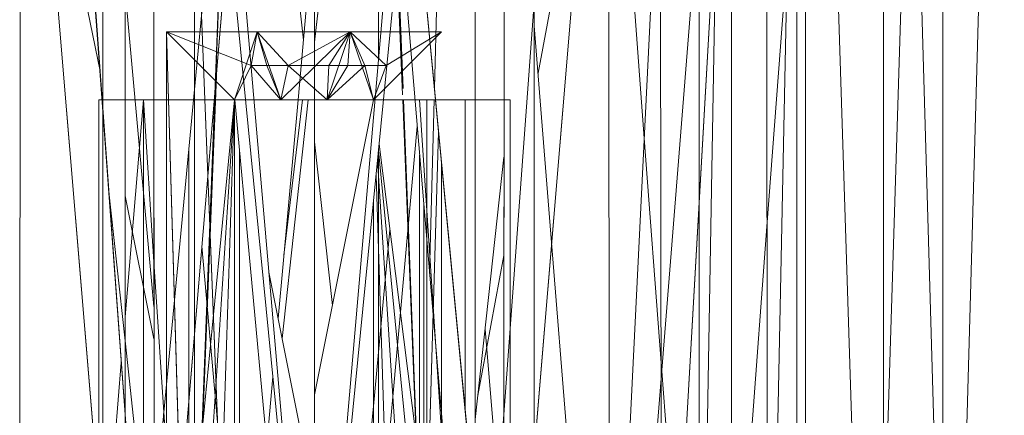
# Model space of a CAD drawing. Units: millimetres. Extents: x -3484 to 12330, y -2533 to 7006.
# Drawn here: x -1444 to -1401, y -221 to -203 of the extents above; entities that cross this region are included whole.
import ezdxf

# ---------------------------------------------------------------- set-up
doc = ezdxf.new("R2010")
doc.units = ezdxf.units.MM

# ---------------------------------------------------------------- blocks, each defined once
blk = doc.blocks.new('inter-play-fitness-pendulum-twister-3d-models_1__dwg_Spoina-1150519-00 - EXPORT')
at = {"color": 254, "lineweight": 9}
for p, q in [((-95.72, 260.78), (-95.72, 255.76)), ((-70.29, 260.78), (-95.72, 260.78)), ((-95.72, 260.78), (-95.72, 255.76)), ((-70.29, 260.78), (-95.72, 260.78)), ((-60.14, 256.86), (-89.33, 260.07)), ((-89.33, 260.07), (-60.14, 256.86)), ((-37.37, 260.78), (-70.29, 260.78)), ((-52.51, 259.48), (-70.16, 257.96)), ((-70.16, 257.96), (-52.51, 259.48)), ((-95.72, 255.76), (-95.72, 250.68)), ((-95.72, 245.54), (-95.72, 255.76)), ((-60.96, 255.76), (-95.72, 255.76)), ((-95.72, 255.76), (-95.72, 245.54)), ((-95.72, 250.68), (-95.72, 255.76)), ((-95.72, 255.76), (-60.96, 255.76)), ((-38.32, 254.45), (-95.72, 250.68)), ((-38.32, 254.45), (-95.72, 250.68)), ((-31.39, 253.69), (-90.8, 246.16)), ((-31.39, 253.69), (-90.8, 246.16)), ((-95.72, 245.54), (-95.72, 250.68)), ((-95.72, 245.54), (-95.72, 250.68)), ((-95.72, 245.54), (-95.72, 250.68)), ((-95.72, 250.68), (-95.72, 245.54)), ((-72.07, 248.54), (-92.76, 250.41)), ((-72.07, 248.54), (-92.76, 250.41)), ((-55.15, 250.68), (-89.57, 250.68)), ((-89.57, 250.68), (-55.15, 250.68)), ((-39.01, 245.54), (-72.07, 248.54)), ((-39.01, 245.54), (-72.07, 248.54)), ((-39.01, 245.54), (-84.47, 245.54)), ((-40.58, 245.54), (-84.47, 245.54)), ((-40.58, 245.54), (-84.47, 245.54)), ((-39.01, 245.54), (-84.47, 245.54)), ((-84.47, 245.54), (-40.58, 245.54)), ((-84.47, 245.54), (-40.58, 245.54)), ((-38.81, 230.06), (-95.72, 230.06)), ((-95.72, 224.95), (-95.72, 230.06)), ((-40.36, 230.06), (-95.72, 230.06)), ((-95.72, 230.06), (-95.72, 219.91)), ((-95.72, 230.06), (-95.72, 224.95)), ((-40.36, 230.06), (-95.72, 230.06)), ((-38.81, 230.06), (-95.72, 230.06)), ((-95.72, 230.06), (-95.72, 224.95)), ((-95.72, 219.91), (-95.72, 230.06)), ((-95.72, 230.06), (-95.72, 224.95)), ((-95.72, 230.06), (-40.36, 230.06)), ((-95.72, 230.06), (-40.36, 230.06)), ((-38.81, 230.06), (-79.43, 226.41)), ((-79.43, 226.41), (-38.81, 230.06)), ((-95.72, 224.95), (-95.72, 219.91)), ((-95.72, 224.95), (-95.72, 219.91)), ((-26.46, 224.95), (-90.02, 224.95)), ((-26.46, 224.95), (-90.02, 224.95)), ((-26.1, 224.44), (-77.7, 221.08)), ((-77.7, 221.08), (-26.1, 224.44)), ((-77.7, 221.08), (-95.72, 219.91)), ((-95.72, 219.91), (-77.7, 221.08)), ((-44.12, 220.57), (-68.89, 217.87)), ((-68.89, 217.87), (-44.12, 220.57)), ((-95.72, 214.95), (-95.72, 219.91)), ((-95.72, 219.91), (-37.12, 219.91)), ((-71.54, 217.87), (-95.72, 219.91)), ((-37.12, 219.91), (-95.72, 219.91)), ((-71.54, 217.87), (-95.72, 219.91)), ((-95.72, 219.91), (-95.72, 214.95)), ((-68.89, 217.87), (-85.81, 216.03)), ((-85.81, 216.03), (-68.89, 217.87)), ((-43.94, 215.55), (-66.46, 217.44)), ((-43.94, 215.55), (-66.46, 217.44)), ((-51.17, 214.95), (-95.72, 214.95)), ((-51.17, 214.95), (-95.72, 214.95))]:
    blk.add_line(p, q, dxfattribs=at)
at = {"color": 254, "lineweight": 9, "flags": 128}
blk.add_lwpolyline([(-30.72, 258.55), (-37.37, 260.78), (-70.29, 260.78)], dxfattribs=at)
blk = doc.blocks.new('inter-play-fitness-pendulum-twister-3d-models_1__dwg_Spoina_1-1150520-00 - EXPORT')
at = {"color": 254, "lineweight": 9}
for p, q in [((-57.7, 250.35), (-95.72, 248.88)), ((-95.72, 248.88), (-57.7, 250.35)), ((-58.06, 250.31), (-95.72, 248.79)), ((-58.06, 250.31), (-95.72, 248.79)), ((-51.57, 251.13), (-84.19, 251.13)), ((-84.19, 251.13), (-51.57, 251.13)), ((-96.98, 248.84), (-112.02, 248.25)), ((-112.02, 248.25), (-96.98, 248.84)), ((-96.28, 248.77), (-111.19, 248.17)), ((-96.28, 248.77), (-111.19, 248.17)), ((-100.36, 246.11), (-162.25, 246.11)), ((-162.25, 246.11), (-100.36, 246.11)), ((-162.25, 246.11), (-100.36, 246.11)), ((-100.36, 246.11), (-162.25, 246.11)), ((-162.25, 246.11), (-100.36, 246.11)), ((-162.25, 246.11), (-100.36, 246.11)), ((-32.96, 246.11), (-90.21, 246.11)), ((-90.21, 246.11), (-37.99, 246.11)), ((-90.21, 246.11), (-37.99, 246.11)), ((-90.21, 246.11), (-32.96, 246.11)), ((-90.21, 246.11), (-37.99, 246.11)), ((-32.82, 230.62), (-90.12, 230.62)), ((-37.85, 230.62), (-90.12, 230.62)), ((-37.85, 230.62), (-90.12, 230.62)), ((-90.12, 230.62), (-37.85, 230.62)), ((-37.85, 230.62), (-90.12, 230.62)), ((-112.81, 228.51), (-37.41, 225.6)), ((-99.3, 228.08), (-37.41, 225.6)), ((-37.41, 225.6), (-144.05, 225.6)), ((-37.41, 225.6), (-144.05, 225.6))]:
    blk.add_line(p, q, dxfattribs=at)
at = {"color": 254, "lineweight": 9, "flags": 128}
for points in [[(-32.96, 246.11), (-37.99, 246.11), (-90.21, 246.11)], [(-25.26, 239.47), (-32.82, 230.62), (-90.12, 230.62)], [(-37.85, 230.62), (-37.41, 225.6), (-112.81, 228.51)], [(-99.3, 228.08), (-37.41, 225.6), (-32.82, 230.62)]]:
    blk.add_lwpolyline(points, dxfattribs=at)
blk = doc.blocks.new('inter-play-fitness-pendulum-twister-3d-models_1__dwg_Spoina_3-1150522-00 - EXPORT')
at = {"color": 254, "lineweight": 9}
for p, q in [((-103.3, 242.92), (-103.3, 253.12)), ((-95.72, 245.54), (-103.3, 253.12)), ((-103.3, 253.12), (-95.72, 245.54)), ((-103.3, 253.12), (-99.54, 246.96)), ((-95.72, 245.54), (-103.3, 253.12)), ((-103.3, 253.12), (-103.3, 242.92)), ((-28.23, 250.91), (-92.12, 252.79)), ((-92.12, 252.79), (-28.23, 250.91)), ((-25.51, 253.12), (-88.66, 253.12)), ((-25.51, 253.12), (-88.66, 253.12)), ((-28.23, 252.15), (-90.08, 246.09)), ((-90.08, 246.09), (-28.23, 252.15)), ((-28.23, 249.97), (-88.96, 245.98)), ((-88.96, 245.98), (-28.23, 249.97)), ((-103.3, 242.92), (-99.54, 246.96)), ((-103.3, 242.92), (-99.54, 246.96)), ((-95.72, 245.54), (-99.54, 246.96)), ((-99.54, 244.58), (-99.54, 246.96)), ((-99.54, 246.96), (-95.72, 245.54)), ((-99.54, 244.58), (-99.54, 246.96)), ((-28.23, 247.76), (-87.29, 245.82)), ((-87.29, 245.82), (-28.23, 247.76)), ((-103.3, 242.92), (-95.72, 245.54)), ((-95.72, 245.54), (-99.54, 244.58)), ((-95.72, 245.54), (-99.54, 244.58)), ((-95.72, 240.38), (-95.72, 245.54)), ((-95.72, 240.38), (-95.72, 245.54)), ((-95.72, 240.38), (-95.72, 245.54)), ((-95.72, 240.38), (-95.72, 245.54)), ((-95.72, 245.54), (-95.72, 240.38)), ((-28.23, 245.54), (-84.47, 245.54)), ((-28.23, 245.54), (-84.47, 245.54)), ((-28.23, 245.54), (-84.47, 245.54)), ((-28.23, 245.54), (-84.47, 245.54)), ((-28.23, 245.54), (-84.47, 245.54)), ((-28.23, 245.54), (-84.47, 245.54)), ((-103.3, 242.92), (-99.54, 244.58)), ((-95.72, 240.38), (-99.54, 244.58)), ((-99.54, 244.58), (-99.54, 242.69)), ((-99.54, 244.58), (-95.72, 240.38)), ((-103.3, 232.59), (-103.3, 242.92)), ((-95.72, 235.2), (-103.3, 242.92)), ((-103.3, 242.92), (-95.72, 240.38)), ((-103.3, 242.92), (-99.54, 242.69)), ((-103.3, 242.92), (-99.54, 240.56)), ((-103.3, 242.92), (-99.54, 236.04)), ((-95.72, 235.2), (-103.3, 242.92)), ((-95.72, 240.38), (-99.54, 242.69)), ((-99.54, 242.69), (-99.54, 240.56)), ((-95.72, 240.38), (-99.54, 240.56)), ((-99.54, 240.56), (-99.54, 236.04)), ((-95.72, 240.38), (-99.54, 236.04)), ((-95.72, 235.2), (-95.72, 240.38)), ((-95.72, 235.2), (-95.72, 240.38)), ((-95.72, 240.38), (-95.72, 235.2)), ((-95.72, 240.38), (-95.72, 235.2)), ((-95.72, 235.2), (-95.72, 240.38)), ((-103.3, 232.59), (-99.54, 236.04)), ((-95.72, 235.2), (-99.54, 236.04)), ((-99.54, 236.04), (-99.54, 233.66)), ((-103.3, 232.59), (-95.72, 235.2)), ((-103.3, 232.59), (-95.72, 235.2)), ((-95.72, 235.2), (-99.54, 233.66)), ((-95.72, 235.2), (-99.54, 231.9)), ((-95.72, 230.06), (-95.72, 235.2)), ((-95.72, 230.06), (-95.72, 235.2)), ((-95.72, 235.2), (-95.72, 230.06)), ((-95.72, 230.06), (-95.72, 235.2)), ((-95.72, 235.2), (-95.72, 230.06)), ((-95.72, 235.2), (-95.72, 230.06)), ((-103.3, 232.59), (-99.54, 233.66)), ((-99.54, 233.66), (-99.54, 231.9)), ((-103.3, 222.48), (-103.3, 232.59)), ((-95.72, 230.06), (-103.3, 232.59)), ((-103.3, 232.59), (-99.54, 231.9)), ((-95.72, 230.06), (-103.3, 232.59)), ((-103.3, 222.48), (-99.54, 231.9)), ((-103.3, 222.48), (-99.54, 231.9)), ((-95.72, 230.06), (-99.54, 231.9)), ((-99.54, 231.9), (-95.72, 230.06)), ((-103.3, 222.48), (-95.72, 230.06)), ((-103.3, 222.48), (-95.72, 230.06)), ((-95.72, 230.06), (-103.3, 222.48)), ((-28.23, 230.06), (-95.72, 230.06)), ((-28.23, 230.06), (-95.72, 230.06)), ((-79.86, 230.06), (-95.72, 230.06)), ((-26.88, 225.54), (-95.72, 230.06)), ((-25.19, 223.15), (-95.72, 230.06)), ((-28.23, 227.83), (-95.72, 230.06)), ((-95.72, 230.06), (-79.86, 230.06)), ((-26.88, 225.54), (-95.72, 230.06)), ((-28.23, 230.06), (-95.72, 230.06)), ((-95.72, 230.06), (-28.23, 227.83)), ((-25.19, 223.15), (-95.72, 230.06)), ((-28.23, 230.06), (-95.72, 230.06)), ((-28.23, 230.06), (-79.86, 230.06)), ((-79.86, 230.06), (-28.23, 230.06)), ((-26.31, 224.74), (-103.3, 222.48)), ((-32.69, 222.48), (-103.3, 222.48))]:
    blk.add_line(p, q, dxfattribs=at)
at = {"color": 9, "lineweight": 9}
blk.add_line((-103.3, 242.92), (-103.3, 232.59), dxfattribs=at)
at = {"color": 254, "lineweight": 9, "flags": 128}
for points in [[(-99.54, 246.96), (-103.3, 253.12), (-95.72, 245.54)], [(-95.72, 240.38), (-95.72, 245.54), (-103.3, 242.92), (-99.54, 242.69), (-99.54, 244.58)], [(-103.3, 232.59), (-99.54, 236.04), (-103.3, 242.92), (-99.54, 244.58)], [(-95.72, 240.38), (-99.54, 236.04), (-99.54, 240.56), (-103.3, 242.92)], [(-103.3, 242.92), (-95.72, 240.38), (-95.72, 235.2)], [(-95.72, 235.2), (-99.54, 236.04), (-99.54, 233.66), (-103.3, 232.59)], [(-99.54, 231.9), (-95.72, 235.2), (-99.54, 233.66)], [(-99.54, 233.66), (-99.54, 231.9), (-103.3, 232.59)], [(-103.3, 232.59), (-103.3, 222.48), (-95.72, 230.06)], [(-26.31, 224.74), (-103.3, 222.48), (-32.69, 222.48)]]:
    blk.add_lwpolyline(points, dxfattribs=at)
blk.add_lwpolyline([(-99.54, 242.69), (-99.54, 240.56), (-95.72, 240.38)], close=True, dxfattribs=at)
blk = doc.blocks.new('inter-play-fitness-pendulum-twister-3d-models_1__dwg_Bry_a1_17-1150527-00 - EXPORT')
at = {"color": 254, "lineweight": 9}
for p, q in [((-25.28, 293.68), (-211.28, 293.68)), ((-22.94, 289.8), (-210.2, 293.66)), ((-22.94, 289.8), (-210.2, 293.66)), ((-22.94, 289.45), (-210.2, 289.21)), ((-23.68, 278.37), (-210.2, 288.96)), ((-22.94, 289.45), (-208.34, 289.22)), ((-84.29, 281.81), (-208.34, 288.85)), ((-22.94, 285.42), (-211.28, 285.42)), ((-23.57, 282.1), (-210.2, 285.4)), ((-23.57, 282.1), (-210.2, 285.4)), ((-23.73, 281.85), (-210.2, 281.74)), ((-22.94, 272.31), (-210.2, 281.57)), ((-23.73, 281.85), (-208.34, 281.74)), ((-22.94, 272.31), (-208.34, 281.48)), ((-23.68, 278.37), (-84.29, 281.81)), ((-23.68, 278.37), (-84.29, 281.81)), ((-24.59, 277.66), (-222.48, 277.3)), ((-24.59, 277.66), (-127.38, 277.47)), ((-127.38, 277.47), (-24.59, 277.66)), ((-22.94, 260.65), (-222.48, 277.26)), ((-22.94, 271.82), (-219.41, 271.69)), ((-35.26, 258.21), (-219.41, 271.69)), ((-22.94, 271.82), (-208.34, 271.7)), ((-22.94, 260.65), (-156.16, 271.74)), ((-22.94, 260.65), (-156.16, 271.74)), ((-35.26, 258.21), (-208.34, 270.88)), ((-22.94, 260.06), (-232.38, 260.1)), ((-60.59, 260.07), (-208.34, 260.1)), ((-208.34, 260.1), (-60.59, 260.07)), ((-22.94, 260.06), (-60.59, 260.07)), ((-60.59, 260.07), (-22.94, 260.06)), ((-23.27, 259.36), (-237.09, 238.97)), ((-25.06, 256.84), (-225.69, 256.93)), ((-28.23, 239.88), (-225.69, 256.93)), ((-25.06, 256.84), (-208.34, 256.92)), ((-25.61, 256.06), (-208.34, 240.68)), ((-28.23, 240), (-114.94, 248.54)), ((-28.23, 238.97), (-237.09, 238.97)), ((-22.94, 218.55), (-237.09, 238.97)), ((-28.23, 238.97), (-228.62, 238.97)), ((-24.2, 221.76), (-228.62, 238.97)), ((-28.23, 238.97), (-208.34, 238.97)), ((-28.23, 238.97), (-208.34, 238.97)), ((-208.34, 238.97), (-28.23, 238.97)), ((-28.23, 238.97), (-208.34, 238.97)), ((-28.23, 238.06), (-121.84, 229.98)), ((-28.23, 237.94), (-114.94, 229.4)), ((-23.73, 221.1), (-225.69, 221.01)), ((-23.73, 221.1), (-208.34, 221.02)), ((-35.26, 219.73), (-219.41, 206.25)), ((-35.26, 219.73), (-208.34, 207.06)), ((-22.94, 217.88), (-232.38, 217.84)), ((-22.94, 217.3), (-222.48, 200.69)), ((-60.59, 217.87), (-208.34, 217.84)), ((-208.34, 217.84), (-60.59, 217.87)), ((-22.94, 217.3), (-156.16, 206.21)), ((-22.94, 217.3), (-156.16, 206.21)), ((-25, 206.12), (-219.41, 206.25)), ((-25, 206.12), (-208.34, 206.24))]:
    blk.add_line(p, q, dxfattribs=at)
at = {"color": 13, "lineweight": 9}
for p, q in [((-25.28, 293.68), (-210.2, 293.68)), ((-22.94, 289.8), (-210.2, 293.66)), ((-22.94, 289.45), (-210.2, 289.21)), ((-210.2, 288.96), (-23.68, 278.37)), ((-24.59, 277.66), (-222.48, 277.3)), ((-222.48, 277.26), (-22.94, 260.65)), ((-232.38, 260.1), (-22.94, 260.06)), ((-22.94, 218.55), (-237.09, 238.97)), ((-22.94, 217.88), (-232.38, 217.84)), ((-222.48, 200.69), (-22.94, 217.3))]:
    blk.add_line(p, q, dxfattribs=at)
at = {"color": 253, "lineweight": 9}
for p, q in [((-210.2, 293.66), (-22.94, 289.8)), ((-22.94, 285.42), (-210.2, 285.42)), ((-23.57, 282.1), (-210.2, 285.4)), ((-210.2, 285.4), (-23.57, 282.1)), ((-210.2, 281.74), (-23.73, 281.85)), ((-22.94, 272.31), (-210.2, 281.57)), ((-219.41, 271.69), (-35.26, 258.21)), ((-22.94, 271.82), (-175.62, 271.72)), ((-225.69, 256.93), (-25.06, 256.84)), ((-28.23, 239.88), (-225.69, 256.93)), ((-228.62, 238.97), (-24.2, 221.76)), ((-219.41, 206.25), (-35.26, 219.73)), ((-25, 206.12), (-175.62, 206.22))]:
    blk.add_line(p, q, dxfattribs=at)
at = {"color": 9, "lineweight": 9}
for p, q in [((-208.34, 289.22), (-22.94, 289.45)), ((-84.29, 281.81), (-208.34, 288.85)), ((-22.94, 272.31), (-208.34, 281.48)), ((-175.62, 281.76), (-23.73, 281.85)), ((-208.34, 271.7), (-22.94, 271.82)), ((-208.34, 270.88), (-35.26, 258.21)), ((-208.34, 256.92), (-25.06, 256.84)), ((-25.61, 256.06), (-208.34, 240.68)), ((-28.23, 240), (-114.94, 248.54)), ((-228.62, 238.97), (-28.23, 238.97)), ((-28.23, 238.06), (-121.84, 229.98)), ((-28.23, 237.94), (-114.94, 229.4)), ((-208.34, 221.02), (-23.73, 221.1)), ((-208.34, 207.06), (-35.26, 219.73)), ((-208.34, 206.24), (-25, 206.12))]:
    blk.add_line(p, q, dxfattribs=at)
at = {"color": 13, "lineweight": 9, "flags": 128}
blk.add_lwpolyline([(-23.27, 259.36), (-237.09, 238.97), (-28.23, 238.97)], dxfattribs=at)
at = {"color": 253, "lineweight": 9, "flags": 128}
blk.add_lwpolyline([(-23.73, 221.1), (-225.69, 221.01), (-228.49, 238.15)], dxfattribs=at)
blk = doc.blocks.new('inter-play-fitness-pendulum-twister-3d-models_1__dwg_Bry_a1_18-1150528-00 - EXPORT')
at = {"color": 254, "lineweight": 9}
for p, q in [((-95.72, 245.54), (-62.87, 238.97)), ((-95.72, 245.54), (-62.87, 238.97)), ((-84.47, 245.54), (-28.23, 245.54)), ((-84.47, 245.54), (-28.23, 245.54)), ((-84.47, 245.54), (-28.23, 245.54)), ((-84.47, 245.54), (-28.23, 245.54)), ((-28.23, 245.54), (-84.47, 245.54)), ((-28.23, 245.54), (-84.47, 245.54)), ((-22.94, 245.54), (-18.3, 245.54)), ((-22.94, 245.54), (-18.3, 245.54)), ((-22.94, 244.61), (-18.3, 245.54)), ((-22.94, 245.54), (-18.3, 245.54)), ((-18.3, 245.54), (-22.94, 244.61)), ((-22.94, 245.54), (-18.3, 245.54)), ((-18.3, 245.54), (-22.94, 245.54)), ((-18.3, 245.54), (-22.94, 245.54)), ((-76.54, 233.89), (-57.01, 237.8)), ((-57.01, 237.8), (-76.54, 233.89)), ((-47.98, 235.99), (-28.23, 232.04)), ((-47.98, 235.99), (-28.23, 232.04)), ((-22.94, 230.99), (-18.3, 230.06)), ((-95.72, 230.06), (-28.23, 230.06)), ((-95.72, 230.06), (-28.23, 230.06)), ((-95.72, 230.06), (-28.23, 230.06)), ((-95.72, 230.06), (-28.23, 230.06)), ((-28.23, 230.06), (-95.72, 230.06)), ((-95.72, 230.06), (-28.23, 230.06)), ((-22.94, 230.06), (-18.3, 230.06)), ((-22.94, 230.06), (-18.3, 230.06)), ((-22.94, 230.06), (-18.3, 230.06)), ((-22.94, 230.06), (-18.3, 230.06)), ((-22.94, 230.06), (-18.3, 230.06))]:
    blk.add_line(p, q, dxfattribs=at)
at = {"color": 254, "lineweight": 9, "flags": 128}
blk.add_lwpolyline([(-22.94, 230.99), (-18.3, 230.06), (-22.94, 230.06)], dxfattribs=at)
blk = doc.blocks.new('inter-play-fitness-pendulum-twister-3d-models_1__dwg_Bry_a1_2-1150530-00 - EXPORT')
at = {"color": 254, "lineweight": 9}
for p, q in [((-100.36, 246.11), (-162.25, 246.11)), ((-162.25, 246.11), (-100.36, 246.11)), ((-162.25, 246.11), (-100.36, 246.11)), ((-162.25, 246.11), (-100.36, 246.11)), ((-28.23, 246.11), (-90.21, 246.11)), ((-90.21, 246.11), (-28.23, 246.11)), ((-90.21, 246.11), (-28.23, 246.11)), ((-90.21, 246.11), (-28.23, 246.11)), ((-157.24, 244.98), (-102.15, 238.97)), ((-102.15, 238.97), (-157.24, 244.98)), ((-72.81, 240.96), (-91.03, 238.97)), ((-72.81, 240.96), (-91.03, 238.97)), ((-95.72, 238.27), (-69.15, 235.37)), ((-69.15, 235.37), (-95.72, 238.27)), ((-102.37, 237.73), (-150.96, 232.43)), ((-102.37, 237.73), (-150.96, 232.43)), ((-90.12, 230.62), (-28.23, 230.62)), ((-90.12, 230.62), (-28.23, 230.62)), ((-28.23, 230.62), (-90.12, 230.62)), ((-90.12, 230.62), (-28.23, 230.62))]:
    blk.add_line(p, q, dxfattribs=at)
blk = doc.blocks.new('inter-play-fitness-pendulum-twister-3d-models_1__dwg_Bry_a1_6-1150543-00 - EXPORT')
at = {"color": 254, "lineweight": 9}
for p, q in [((-22.94, 310.57), (-205.12, 315.81)), ((-205.12, 308.96), (-22.94, 308.96)), ((-24.57, 308.96), (-205.12, 303.76)), ((-22.94, 301.68), (-205.12, 307.42)), ((-205.12, 302.36), (-22.94, 302.36)), ((-22.94, 302.36), (-205.12, 302.36)), ((-205.12, 302.36), (-22.94, 302.36)), ((-22.94, 299.97), (-163.42, 295.54)), ((-26.16, 292.69), (-163.07, 292.69)), ((-163.07, 292.69), (-26.16, 292.69)), ((-111.48, 291.62), (-81.63, 289.37)), ((-81.63, 289.37), (-22.94, 284.95)), ((-117.4, 281.79), (-64.68, 277.58)), ((-64.68, 277.58), (-117.4, 281.79)), ((-42.08, 279.42), (-65.51, 277.65)), ((-42.08, 279.42), (-65.51, 277.65)), ((-66.44, 277.58), (-91.46, 275.7)), ((-66.44, 277.58), (-91.46, 275.7)), ((-64.68, 277.58), (-27.73, 274.64)), ((-27.73, 274.64), (-64.68, 277.58)), ((-91.46, 275.7), (-143.89, 271.74)), ((-91.46, 275.7), (-143.89, 271.74)), ((-22.94, 269.92), (-79.82, 265.38)), ((-79.82, 265.38), (-22.94, 269.92)), ((-79.82, 265.38), (-103.96, 263.45)), ((-103.96, 263.45), (-79.82, 265.38)), ((-106.83, 263.45), (-56.67, 263.45)), ((-56.67, 263.45), (-106.83, 263.45)), ((-103.96, 263.45), (-56.67, 263.45)), ((-103.96, 263.45), (-56.67, 263.45)), ((-95.72, 251.49), (-48.76, 251.49)), ((-95.72, 251.49), (-48.76, 251.49)), ((-48.76, 251.49), (-95.72, 251.49)), ((-48.76, 251.49), (-95.72, 251.49)), ((-61.62, 245.54), (-81.26, 247.37)), ((-81.26, 247.37), (-61.62, 245.54)), ((-32.07, 242.79), (-61.62, 245.54)), ((-61.62, 245.54), (-32.07, 242.79)), ((-95.72, 237.13), (-115.99, 238.97)), ((-115.99, 238.97), (-95.72, 237.13)), ((-71.39, 234.92), (-95.72, 237.13)), ((-95.72, 237.13), (-71.39, 234.92)), ((-57.5, 233.66), (-95.72, 230.1)), ((-57.5, 233.66), (-95.72, 230.1)), ((-28.23, 231), (-64.87, 234.33)), ((-64.87, 234.33), (-28.23, 231)), ((-26.68, 225.26), (-60.79, 222.16)), ((-26.68, 225.26), (-60.79, 222.16)), ((-72.7, 221.08), (-108.15, 217.86)), ((-72.7, 221.08), (-108.15, 217.86)), ((-208.34, 215.37), (-94.84, 215.37)), ((-208.34, 215.37), (-94.84, 215.37)), ((-94.84, 215.37), (-208.34, 215.37)), ((-208.34, 215.37), (-94.84, 215.37)), ((-94.84, 215.37), (-46.13, 215.37)), ((-94.84, 215.37), (-46.13, 215.37)), ((-46.13, 215.37), (-94.84, 215.37)), ((-94.84, 215.37), (-46.13, 215.37))]:
    blk.add_line(p, q, dxfattribs=at)
at = {"color": 13, "lineweight": 9}
for p, q in [((-22.94, 310.57), (-205.12, 315.81)), ((-205.12, 302.36), (-22.94, 302.36))]:
    blk.add_line(p, q, dxfattribs=at)
at = {"color": 253, "lineweight": 9}
for p, q in [((-22.94, 308.96), (-205.12, 308.96)), ((-22.94, 299.97), (-163.42, 295.54)), ((-163.07, 292.69), (-26.16, 292.69))]:
    blk.add_line(p, q, dxfattribs=at)
at = {"color": 9, "lineweight": 9}
for p, q in [((-24.57, 308.96), (-205.12, 303.76)), ((-22.94, 301.68), (-205.12, 307.42)), ((-163.07, 292.69), (-26.16, 292.69)), ((-111.48, 291.62), (-81.63, 289.37)), ((-81.63, 289.37), (-22.94, 284.95))]:
    blk.add_line(p, q, dxfattribs=at)
blk = doc.blocks.new('inter-play-fitness-pendulum-twister-3d-models_1__dwg_Bry_a2-1150547-00 - EXPORT')
at = {"color": 254, "lineweight": 9}
for p, q in [((-128.2, 269.41), (-98.68, 263.87)), ((-98.68, 263.87), (-128.2, 269.41)), ((-98.68, 263.87), (-128.2, 269.41)), ((-98.68, 263.87), (-128.2, 269.41)), ((-78.4, 260.07), (-62.8, 257.15)), ((-62.8, 257.15), (-78.4, 260.07)), ((-62.8, 257.15), (-78.4, 260.07)), ((-62.8, 257.15), (-78.4, 260.07)), ((-97.04, 252.32), (-173.48, 254.3)), ((-173.48, 254.3), (-97.04, 252.32)), ((-97.04, 252.32), (-173.48, 254.3)), ((-97.04, 252.32), (-173.48, 254.3)), ((-76.37, 251.79), (-95.72, 252.29)), ((-95.72, 252.29), (-76.37, 251.79)), ((-76.37, 251.79), (-95.72, 252.29)), ((-76.37, 251.79), (-95.72, 252.29)), ((-95.72, 237.63), (-78.43, 235.56)), ((-78.43, 235.56), (-95.72, 237.63)), ((-95.72, 237.63), (-78.43, 235.56)), ((-95.72, 237.63), (-78.43, 235.56)), ((-28.23, 229.44), (-158.26, 224.27)), ((-28.23, 229.44), (-158.26, 224.27)), ((-28.23, 229.44), (-158.26, 224.27)), ((-158.26, 224.27), (-28.23, 229.44)), ((-69.12, 221.08), (-85.05, 217.87)), ((-69.12, 221.08), (-85.05, 217.87)), ((-85.05, 217.87), (-69.12, 221.08)), ((-69.12, 221.08), (-85.05, 217.87)), ((-98.93, 215.07), (-133.49, 208.09)), ((-98.93, 215.07), (-133.49, 208.09)), ((-133.49, 208.09), (-98.93, 215.07)), ((-98.93, 215.07), (-133.49, 208.09))]:
    blk.add_line(p, q, dxfattribs=at)
blk = doc.blocks.new('inter-play-fitness-pendulum-twister-3d-models_1__dwg-1150510-00 - EXPORT')
for name in ['inter-play-fitness-pendulum-twister-3d-models_1__dwg_Spoina_3-1150522-00 - EXPORT', 'inter-play-fitness-pendulum-twister-3d-models_1__dwg_Bry_a2-1150547-00 - EXPORT', 'inter-play-fitness-pendulum-twister-3d-models_1__dwg_Spoina_1-1150520-00 - EXPORT', 'inter-play-fitness-pendulum-twister-3d-models_1__dwg_Spoina-1150519-00 - EXPORT', 'inter-play-fitness-pendulum-twister-3d-models_1__dwg_Bry_a1_6-1150543-00 - EXPORT', 'inter-play-fitness-pendulum-twister-3d-models_1__dwg_Bry_a1_17-1150527-00 - EXPORT', 'inter-play-fitness-pendulum-twister-3d-models_1__dwg_Bry_a1_2-1150530-00 - EXPORT', 'inter-play-fitness-pendulum-twister-3d-models_1__dwg_Bry_a1_18-1150528-00 - EXPORT']:
    blk.add_blockref(name, (0, 0))

msp = doc.modelspace()

# ---------------------------------------------------------------- block references
at = {"color": 13, "lineweight": 9, "xscale": 0.3929868139433595, "yscale": 0.3929868139433595, "zscale": 0.3929868139433595, "rotation": 270.000004971112}
msp.add_blockref('inter-play-fitness-pendulum-twister-3d-models_1__dwg-1150510-00 - EXPORT', (-1524.982, -244.319), dxfattribs=at)

doc.saveas('drawing.dxf')
